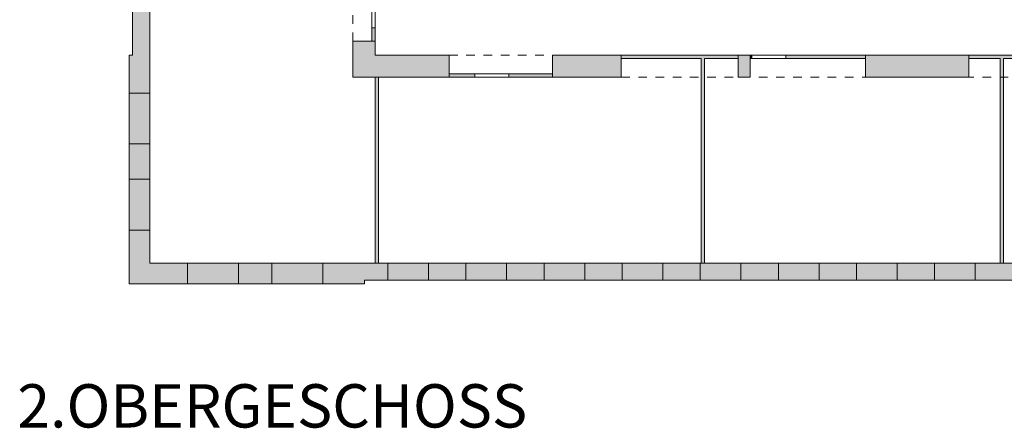
# Model space of a CAD drawing. Units: metres. Extents: x 3289 to 3447, y 337830 to 338027.
# Drawn here: x 3347 to 3376, y 337990 to 338002 of the extents above; entities that cross this region are included whole.
import ezdxf

# ---------------------------------------------------------------- set-up
doc = ezdxf.new("R2010")
doc.units = ezdxf.units.M
doc.header["$MEASUREMENT"] = 0
doc.linetypes.add('Untersicht', pattern=[0.5, 0.25, -0.25])
for name, color, linetype in [('210 Decke', 7, 'Continuous'), ('915 Allgemein Beschriftung', 7, 'Continuous'), ('_LINIEN', 7, 'Continuous'), ('_SCHRAFFUREN', 7, 'Continuous')]:
    doc.layers.add(name, color=color, linetype=linetype)
doc.styles.add('ERSTELLTER_STIL_1', font='txt')

msp = doc.modelspace()

# ---------------------------------------------------------------- hatches: boundary and pattern name
at = {"layer": '_SCHRAFFUREN', "linetype": 'Continuous', "lineweight": 0, "true_color": 0xf7f7f7}
for points in [[(3350.218, 338000.734), (3350.718, 338000.734), (3350.718, 338002.004), (3350.218, 338002.004)], [(3357.268, 338000.734), (3357.268, 338001.144), (3356.618, 338001.144), (3356.618, 338000.734)], [(3350.718, 338000.734), (3350.118, 338000.734), (3350.118, 337999.634), (3350.718, 337999.634)], [(3357.268, 338000.734), (3356.618, 338000.094), (3357.268, 338000.094)], [(3357.268, 338000.734), (3356.618, 338000.734), (3356.618, 338000.094)], [(3357.268, 338000.094), (3359.418, 338000.094), (3359.418, 338000.734), (3357.268, 338000.734)], [(3364.418, 338000.734), (3362.418, 338000.734), (3362.418, 338000.094), (3364.418, 338000.094)], [(3368.168, 338000.734), (3367.818, 338000.734), (3367.818, 338000.094), (3368.168, 338000.094)], [(3374.518, 338000.734), (3371.518, 338000.734), (3371.518, 338000.094), (3374.518, 338000.094)], [(3350.118, 337997.134), (3350.718, 337997.134), (3350.718, 337998.154), (3350.118, 337998.154)], [(3350.118, 337995.654), (3350.118, 337994.694), (3350.718, 337994.694), (3350.718, 337995.654)], [(3350.718, 337994.694), (3350.118, 337994.694), (3350.118, 337994.094)], [(3350.718, 337994.694), (3350.118, 337994.094), (3350.718, 337994.094)], [(3350.718, 337994.094), (3351.818, 337994.094), (3351.818, 337994.694), (3350.718, 337994.694)], [(3353.298, 337994.094), (3354.268, 337994.094), (3354.268, 337994.694), (3353.298, 337994.694)], [(3355.748, 337994.094), (3356.958, 337994.094), (3356.958, 337994.694), (3355.748, 337994.694)], [(3356.958, 337994.694), (3356.958, 337994.194), (3357.638, 337994.194), (3357.638, 337994.694)], [(3358.818, 337994.694), (3358.818, 337994.194), (3359.908, 337994.194), (3359.908, 337994.694)], [(3361.088, 337994.194), (3362.178, 337994.194), (3362.178, 337994.694), (3361.088, 337994.694)], [(3363.358, 337994.194), (3364.448, 337994.194), (3364.448, 337994.694), (3363.358, 337994.694)], [(3365.628, 337994.194), (3366.718, 337994.194), (3366.718, 337994.694), (3365.628, 337994.694)], [(3367.898, 337994.194), (3368.988, 337994.194), (3368.988, 337994.694), (3367.898, 337994.694)], [(3370.168, 337994.194), (3371.258, 337994.194), (3371.258, 337994.694), (3370.168, 337994.694)], [(3372.438, 337994.194), (3373.528, 337994.194), (3373.528, 337994.694), (3372.438, 337994.694)], [(3374.708, 337994.194), (3375.428, 337994.194), (3375.428, 337994.694), (3374.708, 337994.694)], [(3375.528, 337994.194), (3375.528, 337994.694), (3375.428, 337994.694), (3375.428, 337994.194)], [(3375.528, 337994.694), (3375.528, 337994.194), (3375.798, 337994.194), (3375.798, 337994.694)]]:
    msp.add_hatch(color=7, dxfattribs=at).paths.add_polyline_path(points)
at = {"layer": '_SCHRAFFUREN', "linetype": 'Continuous', "lineweight": 0, "true_color": 0xffffff}
for points in [[(3357.168, 338001.524), (3357.168, 338001.144), (3357.268, 338001.144), (3357.268, 338001.524)], [(3367.818, 338000.734), (3364.418, 338000.734), (3364.418, 338000.634), (3367.818, 338000.634)], [(3366.738, 337994.694), (3366.838, 337994.694), (3366.838, 338000.634), (3366.738, 338000.634)], [(3368.168, 338000.734), (3368.168, 338000.634), (3368.218, 338000.634), (3368.218, 338000.734)], [(3371.518, 338000.734), (3369.208, 338000.734), (3369.208, 338000.634), (3371.518, 338000.634)], [(3374.518, 338000.734), (3374.518, 338000.634), (3376.078, 338000.634), (3376.078, 338000.734)], [(3375.528, 337994.694), (3375.528, 338000.634), (3375.428, 338000.634), (3375.428, 337994.694)], [(3357.368, 338000.094), (3357.268, 338000.094), (3357.268, 337994.694), (3357.368, 337994.694)], [(3359.418, 338000.194), (3359.418, 338000.094), (3360.168, 338000.094), (3360.168, 338000.194)], [(3361.158, 338000.194), (3361.158, 338000.094), (3362.418, 338000.094), (3362.418, 338000.194)]]:
    msp.add_hatch(color=7, dxfattribs=at).paths.add_polyline_path(points)
at = {"layer": '_SCHRAFFUREN', "linetype": 'Continuous', "lineweight": 0}
for points in [[(3350.118, 337999.634), (3350.118, 337998.154), (3350.718, 337998.154), (3350.718, 337999.634)], [(3350.118, 337997.134), (3350.118, 337995.654), (3350.718, 337995.654), (3350.718, 337997.134)], [(3351.818, 337994.094), (3353.298, 337994.094), (3353.298, 337994.694), (3351.818, 337994.694)], [(3354.268, 337994.094), (3355.748, 337994.094), (3355.748, 337994.694), (3354.268, 337994.694)], [(3357.638, 337994.194), (3358.818, 337994.194), (3358.818, 337994.694), (3357.638, 337994.694)], [(3359.908, 337994.194), (3361.088, 337994.194), (3361.088, 337994.694), (3359.908, 337994.694)], [(3362.178, 337994.194), (3363.358, 337994.194), (3363.358, 337994.694), (3362.178, 337994.694)], [(3364.448, 337994.194), (3365.628, 337994.194), (3365.628, 337994.694), (3364.448, 337994.694)], [(3366.718, 337994.194), (3367.898, 337994.194), (3367.898, 337994.694), (3366.718, 337994.694)], [(3368.988, 337994.194), (3370.168, 337994.194), (3370.168, 337994.694), (3368.988, 337994.694)], [(3371.258, 337994.194), (3372.438, 337994.194), (3372.438, 337994.694), (3371.258, 337994.694)], [(3373.528, 337994.194), (3374.708, 337994.194), (3374.708, 337994.694), (3373.528, 337994.694)]]:
    msp.add_hatch(color=255, dxfattribs=at).paths.add_polyline_path(points)

# ---------------------------------------------------------------- linework, layer by layer
at = {"layer": '210 Decke', "color": 7, "linetype": 'Continuous', "lineweight": 13}
msp.add_lwpolyline([(3350.218, 338023.794), (3413.658, 338023.794), (3413.658, 337995.694), (3412.158, 337994.194), (3356.958, 337994.194), (3356.958, 337994.094), (3350.118, 337994.094), (3350.118, 338000.734), (3350.218, 338000.734)], close=True, dxfattribs=at)
at = {"layer": '_LINIEN', "color": 7, "linetype": 'Continuous', "lineweight": 13}
for p, q in [((3357.168, 338002.514), (3357.168, 338001.524)), ((3357.268, 338001.524), (3357.268, 338002.514)), ((3357.168, 338001.524), (3357.268, 338001.524)), ((3368.218, 338000.734), (3368.218, 338000.634)), ((3369.208, 338000.734), (3368.218, 338000.734)), ((3368.218, 338000.634), (3369.208, 338000.634)), ((3369.208, 338000.734), (3369.208, 338000.634)), ((3360.168, 338000.094), (3360.168, 338000.194)), ((3361.158, 338000.194), (3360.168, 338000.194)), ((3360.168, 338000.094), (3361.158, 338000.094)), ((3361.158, 338000.094), (3361.158, 338000.194)), ((3350.118, 337998.154), (3350.118, 337999.634)), ((3350.118, 337998.154), (3350.118, 337999.634)), ((3350.718, 337998.154), (3350.718, 337999.634)), ((3350.118, 337995.654), (3350.118, 337997.134)), ((3350.118, 337995.654), (3350.118, 337997.134)), ((3350.718, 337995.654), (3350.718, 337997.134)), ((3353.298, 337994.694), (3351.818, 337994.694)), ((3355.748, 337994.694), (3354.268, 337994.694)), ((3357.268, 337994.694), (3357.368, 337994.694)), ((3358.818, 337994.694), (3357.638, 337994.694)), ((3361.088, 337994.694), (3359.908, 337994.694)), ((3363.358, 337994.694), (3362.178, 337994.694)), ((3365.628, 337994.694), (3364.448, 337994.694)), ((3367.898, 337994.694), (3366.718, 337994.694)), ((3366.838, 337994.694), (3366.738, 337994.694)), ((3370.168, 337994.694), (3368.988, 337994.694)), ((3372.438, 337994.694), (3371.258, 337994.694)), ((3374.708, 337994.694), (3373.528, 337994.694)), ((3353.298, 337994.094), (3351.818, 337994.094)), ((3353.298, 337994.094), (3351.818, 337994.094)), ((3355.748, 337994.094), (3354.268, 337994.094)), ((3355.748, 337994.094), (3354.268, 337994.094)), ((3358.818, 337994.194), (3357.638, 337994.194)), ((3358.818, 337994.194), (3357.638, 337994.194)), ((3361.088, 337994.194), (3359.908, 337994.194)), ((3361.088, 337994.194), (3359.908, 337994.194)), ((3363.358, 337994.194), (3362.178, 337994.194)), ((3363.358, 337994.194), (3362.178, 337994.194)), ((3365.628, 337994.194), (3364.448, 337994.194)), ((3365.628, 337994.194), (3364.448, 337994.194)), ((3367.898, 337994.194), (3366.718, 337994.194)), ((3367.898, 337994.194), (3366.718, 337994.194)), ((3370.168, 337994.194), (3368.988, 337994.194)), ((3370.168, 337994.194), (3368.988, 337994.194)), ((3372.438, 337994.194), (3371.258, 337994.194)), ((3372.438, 337994.194), (3371.258, 337994.194)), ((3374.708, 337994.194), (3373.528, 337994.194)), ((3374.708, 337994.194), (3373.528, 337994.194))]:
    msp.add_line(p, q, dxfattribs=at)
at = {"layer": '_LINIEN', "color": 7, "linetype": 'Continuous', "lineweight": 20}
for p, q in [((3350.118, 337999.634), (3350.188, 337999.634)), ((3350.118, 337999.634), (3350.188, 337999.634)), ((3350.118, 337999.634), (3350.188, 337999.634)), ((3350.188, 337999.634), (3350.718, 337999.634)), ((3350.188, 337999.634), (3350.718, 337999.634)), ((3350.118, 337998.154), (3350.188, 337998.154)), ((3350.118, 337998.154), (3350.188, 337998.154)), ((3350.118, 337998.154), (3350.188, 337998.154)), ((3350.188, 337998.154), (3350.718, 337998.154)), ((3350.188, 337998.154), (3350.718, 337998.154)), ((3350.118, 337997.134), (3350.188, 337997.134)), ((3350.118, 337997.134), (3350.188, 337997.134)), ((3350.118, 337997.134), (3350.188, 337997.134)), ((3350.188, 337997.134), (3350.718, 337997.134)), ((3350.188, 337997.134), (3350.718, 337997.134)), ((3350.118, 337995.654), (3350.188, 337995.654)), ((3350.118, 337995.654), (3350.188, 337995.654)), ((3350.118, 337995.654), (3350.188, 337995.654)), ((3350.188, 337995.654), (3350.718, 337995.654)), ((3350.188, 337995.654), (3350.718, 337995.654)), ((3351.818, 337994.164), (3351.818, 337994.694)), ((3351.818, 337994.164), (3351.818, 337994.694)), ((3353.298, 337994.164), (3353.298, 337994.694)), ((3353.298, 337994.164), (3353.298, 337994.694)), ((3354.268, 337994.164), (3354.268, 337994.694)), ((3354.268, 337994.164), (3354.268, 337994.694)), ((3355.748, 337994.164), (3355.748, 337994.694)), ((3355.748, 337994.164), (3355.748, 337994.694)), ((3357.638, 337994.264), (3357.638, 337994.694)), ((3357.638, 337994.264), (3357.638, 337994.694)), ((3358.818, 337994.264), (3358.818, 337994.694)), ((3358.818, 337994.264), (3358.818, 337994.694)), ((3359.908, 337994.264), (3359.908, 337994.694)), ((3359.908, 337994.264), (3359.908, 337994.694)), ((3361.088, 337994.264), (3361.088, 337994.694)), ((3361.088, 337994.264), (3361.088, 337994.694)), ((3362.178, 337994.264), (3362.178, 337994.694)), ((3362.178, 337994.264), (3362.178, 337994.694)), ((3363.358, 337994.264), (3363.358, 337994.694)), ((3363.358, 337994.264), (3363.358, 337994.694)), ((3364.448, 337994.264), (3364.448, 337994.694)), ((3364.448, 337994.264), (3364.448, 337994.694)), ((3365.628, 337994.264), (3365.628, 337994.694)), ((3365.628, 337994.264), (3365.628, 337994.694)), ((3366.718, 337994.264), (3366.718, 337994.694)), ((3366.718, 337994.264), (3366.718, 337994.694)), ((3367.898, 337994.264), (3367.898, 337994.694)), ((3367.898, 337994.264), (3367.898, 337994.694)), ((3368.988, 337994.264), (3368.988, 337994.694)), ((3368.988, 337994.264), (3368.988, 337994.694)), ((3370.168, 337994.264), (3370.168, 337994.694)), ((3370.168, 337994.264), (3370.168, 337994.694)), ((3371.258, 337994.264), (3371.258, 337994.694)), ((3371.258, 337994.264), (3371.258, 337994.694)), ((3372.438, 337994.264), (3372.438, 337994.694)), ((3372.438, 337994.264), (3372.438, 337994.694)), ((3373.528, 337994.264), (3373.528, 337994.694)), ((3373.528, 337994.264), (3373.528, 337994.694)), ((3374.708, 337994.264), (3374.708, 337994.694)), ((3374.708, 337994.264), (3374.708, 337994.694)), ((3375.528, 337994.694), (3375.428, 337994.694)), ((3375.528, 337994.694), (3375.428, 337994.694)), ((3357.638, 337994.194), (3357.638, 337994.264)), ((3357.638, 337994.194), (3357.638, 337994.264)), ((3357.638, 337994.194), (3357.638, 337994.264)), ((3358.818, 337994.194), (3358.818, 337994.264)), ((3358.818, 337994.194), (3358.818, 337994.264)), ((3358.818, 337994.194), (3358.818, 337994.264)), ((3359.908, 337994.194), (3359.908, 337994.264)), ((3359.908, 337994.194), (3359.908, 337994.264)), ((3359.908, 337994.194), (3359.908, 337994.264)), ((3361.088, 337994.194), (3361.088, 337994.264)), ((3361.088, 337994.194), (3361.088, 337994.264)), ((3361.088, 337994.194), (3361.088, 337994.264)), ((3362.178, 337994.194), (3362.178, 337994.264)), ((3362.178, 337994.194), (3362.178, 337994.264)), ((3362.178, 337994.194), (3362.178, 337994.264)), ((3363.358, 337994.194), (3363.358, 337994.264)), ((3363.358, 337994.194), (3363.358, 337994.264)), ((3363.358, 337994.194), (3363.358, 337994.264)), ((3364.448, 337994.194), (3364.448, 337994.264)), ((3364.448, 337994.194), (3364.448, 337994.264)), ((3364.448, 337994.194), (3364.448, 337994.264)), ((3365.628, 337994.194), (3365.628, 337994.264)), ((3365.628, 337994.194), (3365.628, 337994.264)), ((3365.628, 337994.194), (3365.628, 337994.264)), ((3366.718, 337994.194), (3366.718, 337994.264)), ((3366.718, 337994.194), (3366.718, 337994.264)), ((3366.718, 337994.194), (3366.718, 337994.264)), ((3367.898, 337994.194), (3367.898, 337994.264)), ((3367.898, 337994.194), (3367.898, 337994.264)), ((3367.898, 337994.194), (3367.898, 337994.264)), ((3368.988, 337994.194), (3368.988, 337994.264)), ((3368.988, 337994.194), (3368.988, 337994.264)), ((3368.988, 337994.194), (3368.988, 337994.264)), ((3370.168, 337994.194), (3370.168, 337994.264)), ((3370.168, 337994.194), (3370.168, 337994.264)), ((3370.168, 337994.194), (3370.168, 337994.264)), ((3371.258, 337994.194), (3371.258, 337994.264)), ((3371.258, 337994.194), (3371.258, 337994.264)), ((3371.258, 337994.194), (3371.258, 337994.264)), ((3372.438, 337994.194), (3372.438, 337994.264)), ((3372.438, 337994.194), (3372.438, 337994.264)), ((3372.438, 337994.194), (3372.438, 337994.264)), ((3373.528, 337994.194), (3373.528, 337994.264)), ((3373.528, 337994.194), (3373.528, 337994.264)), ((3373.528, 337994.194), (3373.528, 337994.264)), ((3374.708, 337994.194), (3374.708, 337994.264)), ((3374.708, 337994.194), (3374.708, 337994.264)), ((3374.708, 337994.194), (3374.708, 337994.264)), ((3351.818, 337994.094), (3351.818, 337994.164)), ((3351.818, 337994.094), (3351.818, 337994.164)), ((3351.818, 337994.094), (3351.818, 337994.164)), ((3353.298, 337994.094), (3353.298, 337994.164)), ((3353.298, 337994.094), (3353.298, 337994.164)), ((3353.298, 337994.094), (3353.298, 337994.164)), ((3354.268, 337994.094), (3354.268, 337994.164)), ((3354.268, 337994.094), (3354.268, 337994.164)), ((3354.268, 337994.094), (3354.268, 337994.164)), ((3355.748, 337994.094), (3355.748, 337994.164)), ((3355.748, 337994.094), (3355.748, 337994.164)), ((3355.748, 337994.094), (3355.748, 337994.164)), ((3375.428, 337994.194), (3375.528, 337994.194)), ((3375.428, 337994.194), (3375.528, 337994.194))]:
    msp.add_line(p, q, dxfattribs=at)
at = {"layer": '_LINIEN', "color": 7, "linetype": 'Untersicht', "lineweight": 13}
for points in [[(3356.618, 338001.144), (3356.618, 338021.344)], [(3357.268, 338001.144), (3357.268, 338021.344)], [(3359.418, 338000.734), (3412.758, 338000.734)], [(3359.418, 338000.094), (3412.758, 338000.094)]]:
    msp.add_lwpolyline(points, dxfattribs=at)
at = {"layer": '_LINIEN', "color": 7, "linetype": 'Continuous', "lineweight": 20}
for points in [[(3350.218, 338002.004), (3350.218, 338000.734)], [(3350.718, 338000.734), (3350.718, 338002.004)], [(3357.268, 338001.144), (3356.618, 338001.144)], [(3356.618, 338001.144), (3356.618, 338000.094)], [(3357.268, 338000.734), (3357.268, 338001.144)], [(3350.118, 338000.734), (3350.118, 337999.634)], [(3350.218, 338000.734), (3350.118, 338000.734)], [(3350.718, 337999.634), (3350.718, 338000.734)], [(3359.418, 338000.734), (3357.268, 338000.734)], [(3359.418, 338000.734), (3359.418, 338000.094)], [(3364.418, 338000.734), (3362.418, 338000.734)], [(3362.418, 338000.734), (3362.418, 338000.094)], [(3364.418, 338000.094), (3364.418, 338000.734)], [(3368.168, 338000.734), (3367.818, 338000.734)], [(3367.818, 338000.734), (3367.818, 338000.094)], [(3368.168, 338000.094), (3368.168, 338000.734)], [(3374.518, 338000.734), (3371.518, 338000.734)], [(3371.518, 338000.734), (3371.518, 338000.094)], [(3374.518, 338000.094), (3374.518, 338000.734)], [(3356.618, 338000.094), (3357.268, 338000.094)], [(3357.268, 338000.094), (3359.418, 338000.094)], [(3362.418, 338000.094), (3364.418, 338000.094)], [(3367.818, 338000.094), (3368.168, 338000.094)], [(3371.518, 338000.094), (3374.518, 338000.094)], [(3350.118, 337998.154), (3350.118, 337997.134)], [(3350.718, 337997.134), (3350.718, 337998.154)], [(3350.118, 337995.654), (3350.118, 337994.694)], [(3350.718, 337994.694), (3350.718, 337995.654)], [(3350.118, 337994.094), (3350.118, 337994.694)], [(3351.818, 337994.694), (3350.718, 337994.694)], [(3354.268, 337994.694), (3353.298, 337994.694)], [(3356.958, 337994.694), (3355.748, 337994.694)], [(3357.638, 337994.694), (3356.958, 337994.694)], [(3359.908, 337994.694), (3358.818, 337994.694)], [(3362.178, 337994.694), (3361.088, 337994.694)], [(3364.448, 337994.694), (3363.358, 337994.694)], [(3366.718, 337994.694), (3365.628, 337994.694)], [(3368.988, 337994.694), (3367.898, 337994.694)], [(3371.258, 337994.694), (3370.168, 337994.694)], [(3373.528, 337994.694), (3372.438, 337994.694)], [(3375.428, 337994.694), (3374.708, 337994.694)], [(3375.798, 337994.694), (3375.528, 337994.694)], [(3350.118, 337994.094), (3351.818, 337994.094)], [(3353.298, 337994.094), (3354.268, 337994.094)], [(3355.748, 337994.094), (3356.958, 337994.094)], [(3356.958, 337994.194), (3356.958, 337994.094)], [(3356.958, 337994.194), (3357.638, 337994.194)], [(3358.818, 337994.194), (3359.908, 337994.194)], [(3361.088, 337994.194), (3362.178, 337994.194)], [(3363.358, 337994.194), (3364.448, 337994.194)], [(3365.628, 337994.194), (3366.718, 337994.194)], [(3367.898, 337994.194), (3368.988, 337994.194)], [(3370.168, 337994.194), (3371.258, 337994.194)], [(3372.438, 337994.194), (3373.528, 337994.194)], [(3374.708, 337994.194), (3375.428, 337994.194)], [(3375.528, 337994.194), (3375.798, 337994.194)]]:
    msp.add_lwpolyline(points, dxfattribs=at)
at = {"layer": '_LINIEN', "color": 7, "linetype": 'Continuous', "lineweight": 13}
for points in [[(3357.168, 338001.524), (3357.168, 338001.144)], [(3357.268, 338001.144), (3357.268, 338001.524)], [(3357.168, 338001.144), (3357.268, 338001.144)], [(3367.818, 338000.734), (3364.418, 338000.734)], [(3364.418, 338000.734), (3364.418, 338000.634)], [(3364.418, 338000.634), (3366.738, 338000.634)], [(3366.738, 338000.634), (3366.738, 337994.694)], [(3366.838, 337994.694), (3366.838, 338000.634)], [(3366.838, 338000.634), (3367.818, 338000.634)], [(3367.818, 338000.634), (3367.818, 338000.734)], [(3368.218, 338000.734), (3368.168, 338000.734)], [(3368.168, 338000.734), (3368.168, 338000.634)], [(3368.168, 338000.634), (3368.218, 338000.634)], [(3371.518, 338000.734), (3369.208, 338000.734)], [(3369.208, 338000.634), (3371.518, 338000.634)], [(3371.518, 338000.634), (3371.518, 338000.734)], [(3376.078, 338000.734), (3374.518, 338000.734)], [(3374.518, 338000.734), (3374.518, 338000.634)], [(3374.518, 338000.634), (3375.428, 338000.634)], [(3375.428, 338000.634), (3375.428, 337994.694)], [(3375.528, 338000.634), (3376.078, 338000.634)], [(3375.528, 337994.694), (3375.528, 338000.634)], [(3357.268, 338000.094), (3357.268, 337994.694)], [(3357.368, 338000.094), (3357.268, 338000.094)], [(3357.368, 337994.694), (3357.368, 338000.094)], [(3360.168, 338000.194), (3359.418, 338000.194)], [(3359.418, 338000.194), (3359.418, 338000.094)], [(3359.418, 338000.094), (3360.168, 338000.094)], [(3362.418, 338000.194), (3361.158, 338000.194)], [(3361.158, 338000.094), (3362.418, 338000.094)], [(3362.418, 338000.094), (3362.418, 338000.194)], [(3357.268, 337994.194), (3357.368, 337994.194)], [(3366.738, 337994.194), (3366.838, 337994.194)], [(3375.428, 337994.194), (3375.528, 337994.194)]]:
    msp.add_lwpolyline(points, dxfattribs=at)

# ---------------------------------------------------------------- texts
at = {"layer": '915 Allgemein Beschriftung', "color": 7, "linetype": 'Continuous', "lineweight": 13, "insert": (3346.869, 337991.175), "char_height": 1.258642, "attachment_point": 1, "style": 'ERSTELLTER_STIL_1'}
msp.add_mtext('\\A1;{\\pql;\\fSwis721 Cn BT|b0|i0|c0|p0;\\W1.000000;2\\fSwis721 Cn BT|b0|i0|c0|p0;\\W1.000000;.OBERGESCHOSS}', dxfattribs=at)

doc.saveas('drawing.dxf')
